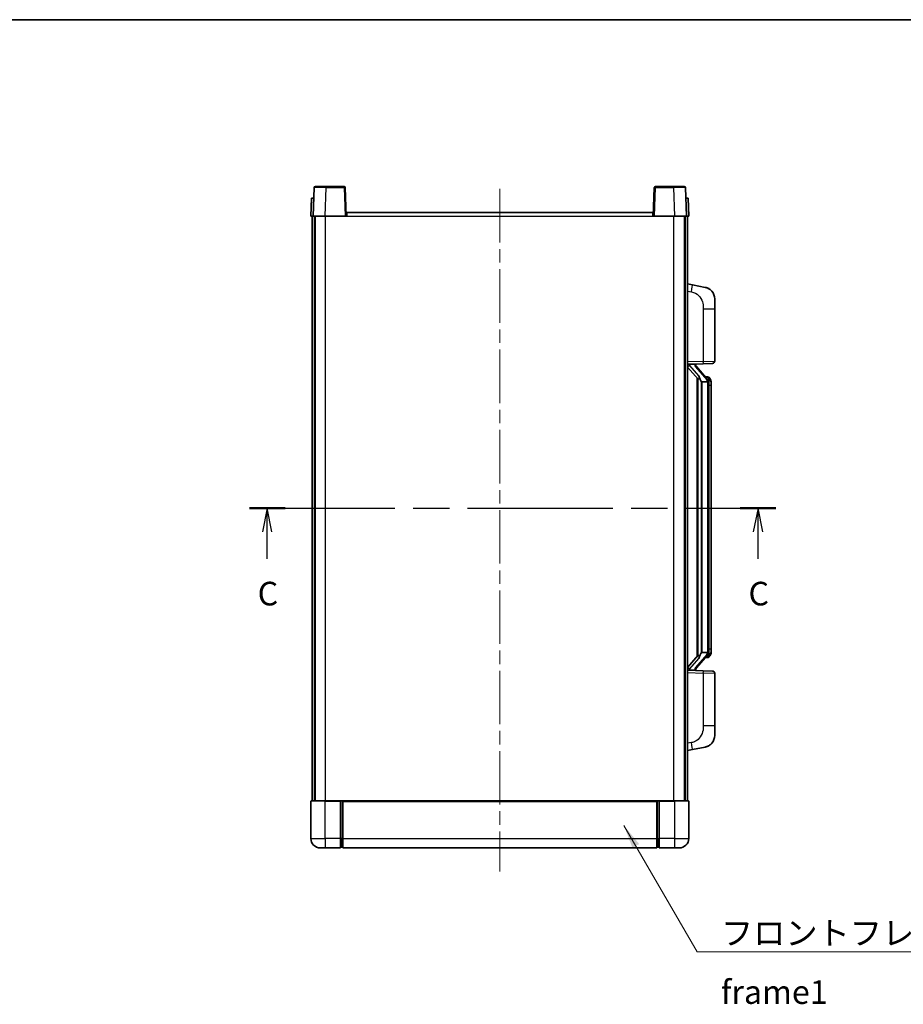
# Model space of a CAD drawing. Units: millimetres. Extents: x 0 to 8476, y 0 to 1124.
# Drawn here: x 1979 to 2354, y 707 to 1124 of the extents above; entities that cross this region are included whole.
import ezdxf

# ---------------------------------------------------------------- set-up
doc = ezdxf.new("R2010")
doc.units = ezdxf.units.MM
doc.header["$LTSCALE"] = 4
doc.linetypes.add('CHAIN', pattern=[0.3543, 0.2362, -0.0295, 0.0591, -0.0295])
for name, color, linetype, lineweight in [('Border (ISO)', 7, 'Continuous', 35), ('Centerline (ISO)', 131, 'Continuous', 18), ('Section Line (ISO)', 7, 'CHAIN', 25), ('Symbol (ISO)', 7, 'Continuous', 18), ('Visible (ISO)', 7, 'Continuous', 35), ('Visible Narrow (ISO)', 7, 'Continuous', 25)]:
    doc.layers.add(name, color=color, linetype=linetype, lineweight=lineweight)
doc.styles.add('Note Text (TK)', font='txt')
doc.dimstyles.new('Default - Method 1b (TK)$7', dxfattribs={"dimscale": 4, "dimtxt": 2.5, "dimasz": 2.5, "dimexe": 1, "dimexo": 1.5, "dimgap": 1, "dimtad": 1, "dimtoh": 1, "dimrnd": 1e-08, "dimdsep": 46, "dimtxsty": 'Note Text (TK)', "dimcen": 0.09, "dimdle": 5, "dimclrd": 100, "dimclre": 100, "dimclrt": 7, "dimadec": 1, "dimazin": 1, "dimtfac": 1, "dimtmove": 0, "dimatfit": 3, "dimfxl": 0, "dimtolj": 1, "dimlwd": -1, "dimlwe": -1, "dimarcsym": 0})

# ---------------------------------------------------------------- blocks, each defined once
blk = doc.blocks.new('図面枠 tk図枠')
at = {"layer": 'Border (ISO)'}
blk.add_line((14.5, 289), (405.5, 289), dxfattribs=at)
blk = doc.blocks.new('2dTransSection2')
at = {"layer": 'Section Line (ISO)', "linetype": 'CHAIN', "ltscale": 16.294415}
blk.add_line((140.17, 237.29), (195.9, 237.29), dxfattribs=at)
at = {"layer": 'Section Line (ISO)', "linetype": 'Continuous', "lineweight": 50}
for p, q in [((140.17, 237.29), (143.94, 237.29)), ((192.13, 237.29), (195.9, 237.29))]:
    blk.add_line(p, q, dxfattribs=at)
at = {"layer": 'Section Line (ISO)', "linetype": 'Continuous'}
for p, q in [((142.06, 237.29), (141.56, 234.79)), ((142.06, 234.79), (142.06, 237.29)), ((142.56, 234.79), (142.06, 237.29)), ((194.01, 237.29), (193.51, 234.79)), ((194.01, 234.79), (194.01, 237.29)), ((194.51, 234.79), (194.01, 237.29)), ((142.06, 231.94), (142.06, 234.79)), ((194.01, 231.94), (194.01, 234.79))]:
    blk.add_line(p, q, dxfattribs=at)
at = {"layer": 'Section Line (ISO)', "char_height": 2.5, "attachment_point": 7, "style": 'Note Text (TK)'}
for insert in [(141.04, 226.23), (193, 226.23)]:
    blk.add_mtext('C', dxfattribs=dict(at, insert=insert))

msp = doc.modelspace()

# ---------------------------------------------------------------- linework, layer by layer
at = {"layer": 'Centerline (ISO)', "linetype": 'CHAIN', "ltscale": 23.990969}
msp.add_line((2182.7062, 1052.3907), (2182.7062, 763.3907), dxfattribs=at)
at = {"layer": 'Visible (ISO)'}
for p, q in [((2104.1258, 1052.9082), (2103.7062, 1040.8907)), ((2104.6255, 1053.3907), (2109.1228, 1053.3907)), ((2116.7868, 1053.3907), (2109.1228, 1053.3907)), ((2117.7062, 1040.8907), (2117.2865, 1052.9082)), ((2248.1258, 1052.9082), (2247.7062, 1040.8907)), ((2256.2896, 1053.3907), (2248.6255, 1053.3907)), ((2256.2896, 1053.3907), (2260.7868, 1053.3907)), ((2261.7062, 1040.8907), (2261.2865, 1052.9082)), ((2102.9681, 1048.3907), (2102.7062, 1040.8907)), ((2102.9681, 1048.3907), (2103.9675, 1048.3907)), ((2103.9681, 1048.3907), (2103.9675, 1048.3907)), ((2261.4449, 1048.3907), (2261.4443, 1048.3907)), ((2261.4449, 1048.3907), (2262.4443, 1048.3907)), ((2262.7062, 1040.8907), (2262.4443, 1048.3907)), ((2117.9562, 1042.3907), (2247.4562, 1042.3907)), ((2117.9562, 1040.8907), (2117.9562, 1042.3907)), ((2247.4562, 1042.3907), (2247.4562, 1040.8907)), ((2103.7056, 1040.8907), (2102.7062, 1040.8907)), ((2103.2062, 793.3907), (2103.2062, 1040.8907)), ((2103.7062, 1040.8907), (2103.7056, 1040.8907)), ((2108.7031, 1040.8907), (2103.7062, 1040.8907)), ((2104.2062, 793.3907), (2104.2062, 1040.8907)), ((2104.4562, 793.3907), (2104.4562, 1040.8907)), ((2117.2065, 1040.8907), (2108.7031, 1040.8907)), ((2117.7062, 1040.8907), (2117.2065, 1040.8907)), ((2117.7062, 1040.8907), (2117.9562, 1040.8907)), ((2247.4562, 1040.8907), (2247.7062, 1040.8907)), ((2248.2059, 1040.8907), (2247.7062, 1040.8907)), ((2256.7092, 1040.8907), (2248.2059, 1040.8907)), ((2261.7062, 1040.8907), (2256.7092, 1040.8907)), ((2260.9562, 793.3907), (2260.9562, 1040.8907)), ((2261.2062, 793.3907), (2261.2062, 1040.8907)), ((2261.7068, 1040.8907), (2261.7062, 1040.8907)), ((2262.7062, 1040.8907), (2261.7068, 1040.8907)), ((2262.2062, 793.3907), (2262.2062, 1040.8907)), ((2264.3013, 1011.7335), (2262.2062, 1012.1407)), ((2269.6602, 1010.6918), (2264.3013, 1011.7335)), ((2273.7062, 1005.7837), (2273.7062, 1001.6511)), ((2273.7062, 979.508), (2273.7062, 1001.6511)), ((2262.2062, 978.1407), (2268.8807, 978.3738)), ((2262.2062, 976.9513), (2266.6389, 971.852)), ((2263.2062, 978.1507), (2265.2062, 978.1507)), ((2265.7062, 978.0774), (2265.7062, 978.263)), ((2265.7062, 977.8716), (2265.7062, 978.0774)), ((2270.7156, 971.7351), (2265.9515, 977.2156)), ((2272.7411, 978.5086), (2268.8807, 978.3738)), ((2266.2062, 972.3498), (2266.2062, 854.4317)), ((2266.6062, 971.8897), (2266.6062, 854.8918)), ((2270.6368, 972.8257), (2269.7675, 972.8257)), ((2271.4703, 972.3911), (2271.3915, 972.4818)), ((2268.2062, 970.6507), (2268.1211, 970.7216)), ((2268.2062, 970.6507), (2268.2062, 856.1307)), ((2270.6888, 970.6507), (2268.2062, 970.6507)), ((2271.2062, 856.3585), (2271.2062, 970.423)), ((2272.2062, 969.0757), (2272.2062, 970.423)), ((2272.2062, 857.7057), (2272.2062, 969.0757)), ((2266.6389, 854.9294), (2262.2062, 849.8302)), ((2265.9515, 849.5659), (2270.7156, 855.0464)), ((2268.1211, 856.0598), (2268.2062, 856.1307)), ((2268.2062, 856.1307), (2270.6888, 856.1307)), ((2272.2062, 856.3585), (2272.2062, 857.7057)), ((2270.6368, 853.9557), (2269.7675, 853.9557)), ((2271.3915, 854.2997), (2271.4703, 854.3903)), ((2268.8807, 848.4077), (2262.2062, 848.6407)), ((2263.2062, 848.6307), (2265.2062, 848.6307)), ((2265.7062, 848.7041), (2265.7062, 848.9098)), ((2265.7062, 848.5185), (2265.7062, 848.7041)), ((2268.8807, 848.4077), (2272.7411, 848.2729)), ((2273.7062, 825.1304), (2273.7062, 847.2735)), ((2273.7062, 825.1304), (2273.7062, 820.9978)), ((2262.2062, 814.6407), (2264.3013, 815.048)), ((2264.3013, 815.048), (2269.6602, 816.0897)), ((2102.7062, 793.1407), (2102.7062, 777.3907)), ((2102.9562, 793.3907), (2108.7062, 793.3907)), ((2115.2062, 793.3907), (2108.7062, 793.3907)), ((2115.2062, 793.3907), (2115.2062, 793.1407)), ((2115.2062, 793.3907), (2115.9562, 793.3907)), ((2115.2062, 777.3907), (2115.2062, 793.1407)), ((2115.9562, 793.3907), (2116.2062, 793.3907)), ((2116.2062, 793.3907), (2249.2062, 793.3907)), ((2116.2062, 793.0907), (2116.2062, 793.3907)), ((2116.2062, 793.0907), (2116.2062, 777.3907)), ((2249.2062, 793.3907), (2249.2062, 793.0907)), ((2249.2062, 793.3907), (2249.4562, 793.3907)), ((2249.2062, 777.3907), (2249.2062, 793.0907)), ((2249.4562, 793.3907), (2250.2062, 793.3907)), ((2256.7062, 793.3907), (2250.2062, 793.3907)), ((2250.2062, 793.1407), (2250.2062, 793.3907)), ((2250.2062, 793.1407), (2250.2062, 777.3907)), ((2256.7062, 793.3907), (2262.4562, 793.3907)), ((2262.7062, 777.3907), (2262.7062, 793.1407)), ((2115.2062, 777.3907), (2115.2062, 773.3907)), ((2116.2062, 773.3907), (2116.2062, 777.3907)), ((2249.2062, 777.3907), (2249.2062, 773.3907)), ((2250.2062, 773.3907), (2250.2062, 777.3907)), ((2108.7062, 773.3907), (2106.7062, 773.3907)), ((2108.7062, 773.3907), (2115.2062, 773.3907)), ((2115.9562, 773.6907), (2115.2062, 773.6907)), ((2116.2062, 773.3907), (2249.2062, 773.3907)), ((2249.4562, 773.6907), (2250.2062, 773.6907)), ((2250.2062, 773.3907), (2256.7062, 773.3907)), ((2258.7062, 773.3907), (2256.7062, 773.3907))]:
    msp.add_line(p, q, dxfattribs=at)
for centre, radius, start, end in [((2104.6255, 1052.8907), 0.5, 90, 178), ((2116.7868, 1052.8907), 0.5, 2, 90), ((2248.6255, 1052.8907), 0.5, 90, 178), ((2260.7868, 1052.8907), 0.5, 2, 90), ((2268.7062, 1005.7837), 5, 0, 41.09567), ((2266.7062, 977.8716), 1, 180, 221), ((2272.7062, 979.508), 1, 272, 0), ((2270.6368, 971.8257), 1, 41, 90), ((2269.2062, 970.423), 2, 5.907532, 41), ((2269.2062, 970.423), 2, 0, 5.907532), ((2269.2062, 856.3585), 2, 319, 354.092468), ((2269.2062, 856.3585), 2, 354.092468, 0), ((2270.6368, 854.9557), 1, 270, 319), ((2266.7062, 848.9098), 1, 139, 180), ((2272.7062, 847.2735), 1, 0, 88), ((2268.7062, 820.9978), 5, 318.90433, 0), ((2102.9562, 793.1407), 0.25, 90, 180), ((2262.4562, 793.1407), 0.25, 0, 90), ((2106.7062, 777.3907), 4, 180, 270), ((2258.7062, 777.3907), 4, 270, 0), ((2115.9562, 773.9407), 0.25, 270, 0), ((2249.4562, 773.9407), 0.25, 180, 270)]:
    msp.add_arc(centre, radius, start, end, dxfattribs=at)
for centre, major_axis, ratio, start_param, end_param in [((2263.2062, 978.004), (-1, 0), 0.14676884, 4.71238898, 6.28318531), ((2263.2062, 977.3252), (-0.9955, -0.3722), 0.25438663, 4.61756297, 6.18835929), ((2265.2062, 978.0774), (0.5, 0), 0.14676884, 0, 1.57079633), ((2268.6062, 977.1892), (0, -6.6667), 0.3, 5.34289009, 6.03820664), ((2268.6062, 849.5922), (0, 6.6667), 0.3, 0.24497866, 0.94029521), ((2263.2062, 849.4563), (0.9955, -0.3722), 0.25438663, 3.23641867, 4.807215), ((2263.2062, 848.7775), (-1, 0), 0.14676884, 0, 1.57079633), ((2265.2062, 848.7041), (0.5, 0), 0.14676884, 4.71238898, 6.28318531)]:
    msp.add_ellipse(centre, major_axis=major_axis, ratio=ratio, start_param=start_param, end_param=end_param, dxfattribs=at)
for points, knots in [([(2269.6602, 1010.6918), (2269.7618, 1010.6721), (2269.8631, 1010.6491), (2270.0218, 1010.6079), (2270.0801, 1010.5916), (2270.4012, 1010.4956), (2270.6591, 1010.395), (2271.1266, 1010.1656), (2271.3406, 1010.0406), (2271.6789, 1009.8075), (2271.8105, 1009.7068), (2272.0347, 1009.5172), (2272.1306, 1009.4291), (2272.2662, 1009.2952), (2272.311, 1009.2491), (2272.3748, 1009.1811), (2272.3957, 1009.1583), (2272.4361, 1009.1136), (2272.455, 1009.0924), (2272.4742, 1009.0703)], [0, 0, 0, 0, 0.031817178, 0.031817178, 0.050452113, 0.050452113, 0.134929933, 0.134929933, 0.208678987, 0.208678987, 0.258212634, 0.258212634, 0.298091577, 0.298091577, 0.318896146, 0.318896146, 0.329513015, 0.329513015, 0.340218293, 0.340218293, 0.340218293, 0.340218293]), ([(2269.6602, 1010.6918), (2269.8367, 1010.6575), (2270.0123, 1010.6134), (2270.266, 1010.5349), (2270.3471, 1010.5075), (2270.677, 1010.3866), (2270.9213, 1010.2744), (2271.3535, 1010.0315), (2271.5463, 1009.9051), (2271.8508, 1009.6743), (2271.9701, 1009.5745), (2272.1538, 1009.4063), (2272.2231, 1009.339), (2272.3215, 1009.2379), (2272.3539, 1009.2037), (2272.4161, 1009.1361), (2272.4449, 1009.1039), (2272.4742, 1009.0703)], [0, 0, 0, 0, 0.055151579, 0.055151579, 0.081398944, 0.081398944, 0.162714309, 0.162714309, 0.230969498, 0.230969498, 0.277734391, 0.277734391, 0.307873407, 0.307873407, 0.323370755, 0.323370755, 0.339065947, 0.339065947, 0.339065947, 0.339065947]), ([(2266.9907, 973.2589), (2266.993, 973.2484), (2266.9953, 973.2379), (2267.0472, 972.9969), (2267.1013, 972.7143), (2267.1013, 972.4691), (2267.1013, 972.3945), (2267.0959, 972.3128), (2267.0657, 972.1611), (2267.0404, 972.0913), (2266.9841, 971.9901), (2266.9521, 971.9494), (2266.8873, 971.8871), (2266.8546, 971.865), (2266.7645, 971.8181), (2266.7095, 971.8124), (2266.6589, 971.8337), (2266.6479, 971.8417), (2266.6389, 971.852)], [0.742305626, 0.742305626, 0.742305626, 0.742305626, 0.745632696, 0.745632696, 0.819200354, 0.819200354, 0.819200354, 0.841590598, 0.841590598, 0.863980841, 0.863980841, 0.882920663, 0.882920663, 0.901860485, 0.901860485, 0.943798526, 0.943798526, 0.958212109, 0.958212109, 0.958212109, 0.958212109]), ([(2272.2062, 970.423), (2272.2062, 971.0168), (2272.0557, 971.4209), (2271.7504, 972.0533), (2271.5795, 972.2655), (2271.4703, 972.3911)], [0, 0, 0, 0, 0.2061269, 0.2061269, 0.42564821, 0.42564821, 0.42564821, 0.42564821]), ([(2271.1956, 970.6288), (2271.1955, 970.629), (2271.1955, 970.6291), (2271.1942, 970.6384), (2271.1811, 970.6461), (2271.1322, 970.6585), (2271.0957, 970.6629), (2271.0042, 970.6672), (2270.9501, 970.6671), (2270.8314, 970.6624), (2270.768, 970.6579), (2270.7038, 970.6515)], [-0.0778087689, -0.0778087689, -0.0778087689, -0.0778087689, -0.0774791395, -0.0774791395, -0.0585788033, -0.0585788033, -0.0389062325, -0.0389062325, -0.0193765361, -0.0193765361, 0, 0, 0, 0]), ([(2266.6389, 854.9294), (2266.6479, 854.9398), (2266.6589, 854.9478), (2266.7095, 854.9691), (2266.7645, 854.9634), (2266.8546, 854.9164), (2266.8873, 854.8944), (2266.9521, 854.8321), (2266.9841, 854.7914), (2267.0404, 854.6902), (2267.0657, 854.6204), (2267.0959, 854.4686), (2267.1013, 854.387), (2267.1013, 854.101), (2267.0594, 853.8553), (2267.0099, 853.6118), (2267.0006, 853.5675), (2266.9907, 853.5226)], [0.219421737, 0.219421737, 0.219421737, 0.219421737, 0.23383532, 0.23383532, 0.275773361, 0.275773361, 0.294713183, 0.294713183, 0.313653005, 0.313653005, 0.336043248, 0.336043248, 0.358433491, 0.358433491, 0.421861067, 0.421861067, 0.435453192, 0.435453192, 0.435453192, 0.435453192]), ([(2271.1956, 856.1527), (2271.1955, 856.1525), (2271.1955, 856.1523), (2271.1942, 856.1431), (2271.1811, 856.1353), (2271.1322, 856.123), (2271.0957, 856.1186), (2271.0042, 856.1143), (2270.9501, 856.1144), (2270.8314, 856.1191), (2270.768, 856.1236), (2270.7038, 856.13)], [-0.0003297628, -0.0003297628, -0.0003297628, -0.0003297628, 0, 0, 0.0189079865, 0.0189079865, 0.0385885202, 0.0385885202, 0.0581261217, 0.0581261217, 0.0775105008, 0.0775105008, 0.0775105008, 0.0775105008]), ([(2271.4703, 854.3903), (2271.5247, 854.4529), (2271.594, 854.5376), (2271.761, 854.7779), (2271.8616, 854.944), (2272.0331, 855.3349), (2272.1071, 855.5489), (2272.1859, 855.9731), (2272.2062, 856.1541), (2272.2062, 856.3585)], [0, 0, 0, 0, 0.109280085, 0.109280085, 0.240591253, 0.240591253, 0.354088722, 0.354088722, 0.425024641, 0.425024641, 0.425024641, 0.425024641]), ([(2272.4742, 817.7112), (2272.4548, 817.6889), (2272.4357, 817.6674), (2272.3948, 817.6222), (2272.3737, 817.5992), (2272.3091, 817.5304), (2272.2638, 817.4838), (2272.1265, 817.3485), (2272.0294, 817.2596), (2271.8031, 817.0688), (2271.6705, 816.9677), (2271.33, 816.7343), (2271.1151, 816.6095), (2270.6504, 816.3831), (2270.3968, 816.2845), (2269.9811, 816.1603), (2269.8211, 816.1209), (2269.6602, 816.0897)], [0, 0, 0, 0, 0.010823116, 0.010823116, 0.021555164, 0.021555164, 0.042579621, 0.042579621, 0.082862142, 0.082862142, 0.132680778, 0.132680778, 0.206708077, 0.206708077, 0.289770927, 0.289770927, 0.340209224, 0.340209224, 0.340209224, 0.340209224]), ([(2272.4742, 817.7112), (2272.4456, 817.6783), (2272.4175, 817.647), (2272.3568, 817.581), (2272.3253, 817.5476), (2272.2295, 817.4489), (2272.162, 817.383), (2272.0702, 817.2986), (2272.0484, 817.2788), (2272.0262, 817.2591)], [0, 0, 0, 0, 0.0153264144, 0.0153264144, 0.0304667096, 0.0304667096, 0.0599334156, 0.0599334156, 0.0689999838, 0.0689999838, 0.0689999838, 0.0689999838]), ([(2271.0105, 816.5604), (2270.8208, 816.4619), (2270.6258, 816.3761), (2270.1782, 816.212), (2269.9201, 816.1402), (2269.6602, 816.0897)], [0.193034956, 0.193034956, 0.193034956, 0.193034956, 0.257659665, 0.257659665, 0.339004358, 0.339004358, 0.339004358, 0.339004358])]:
    msp.add_open_spline(points, degree=3, knots=knots, dxfattribs=at)
for points in [[(2270.7038, 970.6515), (2270.6986, 970.651), (2270.6935, 970.6507), (2270.6888, 970.6507)], [(2270.6888, 856.1307), (2270.6935, 856.1307), (2270.6986, 856.1305), (2270.7038, 856.13)]]:
    msp.add_open_spline(points, degree=3, dxfattribs=at)
at = {"layer": 'Visible Narrow (ISO)'}
for p, q in [((2108.7031, 1040.8907), (2109.1228, 1052.9082)), ((2109.1228, 1052.9082), (2109.1228, 1053.3907)), ((2109.1228, 1052.9082), (2116.7868, 1052.9082)), ((2116.7868, 1053.3907), (2116.7868, 1052.9082)), ((2116.7868, 1052.9082), (2117.2065, 1040.8907)), ((2248.2059, 1040.8907), (2248.6255, 1052.9082)), ((2248.6255, 1052.9082), (2248.6255, 1053.3907)), ((2248.6255, 1052.9082), (2256.2896, 1052.9082)), ((2256.2896, 1052.9082), (2256.2896, 1053.3907)), ((2256.2896, 1052.9082), (2256.7092, 1040.8907)), ((2103.7056, 1040.8907), (2103.9675, 1048.3907)), ((2261.4449, 1048.3907), (2261.7068, 1040.8907)), ((2108.9562, 793.3907), (2108.9562, 1040.8907)), ((2117.9562, 1040.8907), (2247.4562, 1040.8907)), ((2256.4562, 793.3907), (2256.4562, 1040.8907)), ((2262.2062, 1009.1049), (2263.8336, 1008.7886)), ((2268.8807, 1001.6511), (2273.7062, 1001.6511)), ((2268.8807, 1001.6511), (2268.8807, 979.3732)), ((2268.8807, 979.3732), (2262.2062, 979.1401)), ((2263.2062, 978.1507), (2263.2062, 978.1757)), ((2263.2062, 977.6125), (2263.2062, 978.1507)), ((2266.9907, 973.2589), (2263.2062, 977.6125)), ((2265.2062, 978.2455), (2265.2062, 978.1507)), ((2265.2062, 978.1507), (2265.2062, 978.0153)), ((2265.5741, 977.0312), (2270.3382, 971.5507)), ((2268.8807, 979.3732), (2273.7062, 979.508)), ((2271.2062, 971.2403), (2271.2062, 970.423)), ((2268.1211, 856.0598), (2268.1211, 970.7216)), ((2271.2062, 970.423), (2270.7062, 970.423)), ((2270.7062, 970.423), (2270.7062, 856.3585)), ((2272.2062, 969.0757), (2271.2062, 969.0757)), ((2270.3382, 855.2307), (2265.5741, 849.7502)), ((2271.2062, 856.3585), (2270.7062, 856.3585)), ((2271.2062, 857.7057), (2272.2062, 857.7057)), ((2271.2062, 856.3585), (2271.2062, 855.5412)), ((2263.2062, 849.1689), (2266.9907, 853.5226)), ((2262.2062, 847.6413), (2268.8807, 847.4083)), ((2263.2062, 848.6307), (2263.2062, 849.1689)), ((2263.2062, 848.6058), (2263.2062, 848.6307)), ((2265.2062, 848.7662), (2265.2062, 848.6307)), ((2265.2062, 848.6307), (2265.2062, 848.536)), ((2273.7062, 847.2735), (2268.8807, 847.4083)), ((2268.8807, 847.4083), (2268.8807, 825.1304)), ((2273.7062, 825.1304), (2268.8807, 825.1304)), ((2263.8336, 817.9929), (2262.2062, 817.6765)), ((2108.7062, 793.1407), (2102.7062, 793.1407)), ((2108.7062, 793.1407), (2108.7062, 793.3907)), ((2108.7062, 793.1407), (2115.2062, 793.1407)), ((2108.7062, 777.3907), (2108.7062, 793.1407)), ((2115.9562, 793.3907), (2115.9562, 777.3907)), ((2116.2062, 793.0907), (2249.2062, 793.0907)), ((2249.4562, 777.3907), (2249.4562, 793.3907)), ((2250.2062, 793.1407), (2256.7062, 793.1407)), ((2256.7062, 793.1407), (2256.7062, 793.3907)), ((2262.7062, 793.1407), (2256.7062, 793.1407)), ((2256.7062, 793.1407), (2256.7062, 777.3907)), ((2102.7062, 777.3907), (2108.7062, 777.3907)), ((2108.7062, 777.3907), (2108.7062, 773.3907)), ((2115.2062, 777.3907), (2108.7062, 777.3907)), ((2115.9562, 777.3907), (2115.2062, 777.3907)), ((2116.2062, 777.3907), (2115.9562, 777.3907)), ((2115.9562, 773.6907), (2115.9562, 777.3907)), ((2116.2062, 777.3907), (2249.2062, 777.3907)), ((2249.2062, 777.3907), (2249.4562, 777.3907)), ((2249.4562, 777.3907), (2249.4562, 773.6907)), ((2249.4562, 777.3907), (2250.2062, 777.3907)), ((2256.7062, 777.3907), (2250.2062, 777.3907)), ((2256.7062, 777.3907), (2262.7062, 777.3907)), ((2256.7062, 777.3907), (2256.7062, 773.3907))]:
    msp.add_line(p, q, dxfattribs=at)
for centre, start, end in [((2266.7062, 978.0153), 180, 221), ((2269.2062, 970.5666), 3.242335, 41), ((2269.2062, 970.423), 0, 8.733934), ((2269.2062, 856.2148), 319, 356.757665), ((2269.2062, 856.3585), 351.266066, 0), ((2266.7062, 848.7662), 139, 180)]:
    msp.add_arc(centre, 1.5, start, end, dxfattribs=at)
for centre, major_axis, ratio, start_param, end_param in [((2109.1283, 1052.8907), (5.0024, -0.0174), 0.00348438, 1.5719048, 3.14148316), ((2116.7868, 1052.8907), (0.4997, 0.0174), 0.03487826, 0, 1.56957835), ((2248.6255, 1052.8907), (-0.4997, 0.0174), 0.03487826, 4.71360696, 6.28318531), ((2256.2841, 1052.8907), (5.0024, 0.0174), 0.00348438, 0.00010951, 1.56968786), ((2263.7289, 1008.7886), (0.5724, 2.9449), 0.03425905, 4.71904817, 6.28318531), ((2265.2062, 977.8716), (0.5, 0), 0.28734789, 0, 1.57079633), ((2265.5741, 976.8876), (0.3774, 0.328), 0.22082359, 0, 1.3811443), ((2268.8458, 979.3732), (0.0349, -0.9994), 0.03487826, 0, 1.56957835), ((2270.3382, 971.4071), (0.3774, 0.328), 0.22082359, 0, 1.3811443), ((2270.7156, 971.7351), (0.7547, 0.6561), 0.98843646, 0, 0.86096541), ((2271.2062, 970.423), (1, 0), 0.81730076, 0, 1.57079633), ((2270.3382, 855.3744), (0.3774, -0.328), 0.22082359, 4.90204101, 6.28318531), ((2271.2062, 856.3585), (1, 0), 0.81730076, 4.71238898, 6.28318531), ((2270.7156, 855.0464), (0.7547, -0.6561), 0.98843646, 5.4222199, 6.28318531), ((2265.2062, 848.9098), (0.5, 0), 0.28734789, 4.71238898, 6.28318531), ((2265.5741, 849.8939), (0.3774, -0.328), 0.22082359, 4.90204101, 6.28318531), ((2268.8458, 847.4083), (0.0349, 0.9994), 0.03487826, 4.71360696, 6.28318531), ((2263.7289, 817.9929), (0.5724, -2.9449), 0.03425905, 0, 1.56413714)]:
    msp.add_ellipse(centre, major_axis=major_axis, ratio=ratio, start_param=start_param, end_param=end_param, dxfattribs=at)
for points, knots in [([(2263.8336, 1008.7886), (2264.3902, 1008.6804), (2265.0091, 1008.54), (2265.6171, 1008.2225), (2266.4697, 1007.7772), (2267.2842, 1006.9773), (2267.8587, 1005.9849), (2268.3587, 1005.121), (2268.6638, 1004.1403), (2268.7898, 1003.2572), (2268.8746, 1002.6623), (2268.8807, 1002.1175), (2268.8807, 1001.6511)], [0, 0, 0, 0, 0.22498324, 0.22498324, 0.22498324, 0.54043573, 0.54043573, 0.54043573, 0.81501171, 0.81501171, 0.81501171, 1, 1, 1, 1]), ([(2270.7156, 972.7285), (2270.7884, 972.6384), (2270.9024, 972.4866), (2271.1059, 972.0207), (2271.2062, 971.7278), (2271.2062, 971.2403)], [-0.42564821, -0.42564821, -0.42564821, -0.42564821, -0.2061269, -0.2061269, 0, 0, 0, 0]), ([(2271.2062, 855.5412), (2271.2062, 855.3734), (2271.1927, 855.231), (2271.1401, 854.9026), (2271.0908, 854.7427), (2270.9765, 854.4533), (2270.9094, 854.3326), (2270.7981, 854.1587), (2270.7518, 854.0979), (2270.7156, 854.053)], [-0.425024641, -0.425024641, -0.425024641, -0.425024641, -0.354088722, -0.354088722, -0.240591253, -0.240591253, -0.109280085, -0.109280085, 0, 0, 0, 0]), ([(2270.7156, 854.053), (2270.6654, 853.9909), (2270.6395, 853.959), (2270.6369, 853.9558), (2270.6368, 853.9557), (2270.6368, 853.9557)], [-0.318622721, -0.318622721, -0.318622721, -0.318622721, -0.167312443, -0.167312443, -0.15935558, -0.15935558, -0.15935558, -0.15935558]), ([(2268.8807, 825.1304), (2268.8807, 824.5941), (2268.872, 823.9588), (2268.7466, 823.2587), (2268.5749, 822.3001), (2268.1874, 821.2498), (2267.6044, 820.3897), (2267.0472, 819.5676), (2266.3058, 818.9082), (2265.5574, 818.5284), (2264.9716, 818.2311), (2264.3724, 818.0976), (2263.8336, 817.9929)], [0, 0, 0, 0, 0.21270217, 0.21270217, 0.21270217, 0.50389399, 0.50389399, 0.50389399, 0.78220336, 0.78220336, 0.78220336, 1, 1, 1, 1])]:
    msp.add_open_spline(points, degree=3, knots=knots, dxfattribs=at)
msp.add_open_spline([(2270.6368, 972.8257), (2270.6368, 972.8258), (2270.6628, 972.7938), (2270.7156, 972.7285)], degree=3, dxfattribs=at)

# ---------------------------------------------------------------- block references
at = {"xscale": 4, "yscale": 4, "zscale": 4}
msp.add_blockref('図面枠 tk図枠', (1516, -32), dxfattribs=at)
at = {"layer": 'Section Line (ISO)', "xscale": 4, "yscale": 4, "zscale": 4}
msp.add_blockref('2dTransSection2', (1516, -32), dxfattribs=at)

# ---------------------------------------------------------------- texts
at = {"layer": 'Symbol (ISO)', "color": 7, "insert": (2276.341, 742.3699), "char_height": 10, "width": 206.72514, "attachment_point": 1, "line_spacing_factor": 1.5, "style": 'Note Text (TK)'}
msp.add_mtext('{\\fＭＳ Ｐゴシック|b0|i0;フロントフレーム1 / Front frame1}', dxfattribs=at)

# ---------------------------------------------------------------- leaders
at = {"layer": 'Symbol (ISO)', "color": 100, "annotation_type": 0, "has_hookline": 1, "hookline_direction": 0, "text_width": 197.3864}
msp.add_leader([(2235.2626, 782.8659), (2266.341, 729.3838), (2276.341, 729.3838)], dimstyle='Default - Method 1b (TK)$7', override={"dimgap": 0, "dimtad": 1}, dxfattribs=at)

doc.saveas('drawing.dxf')
